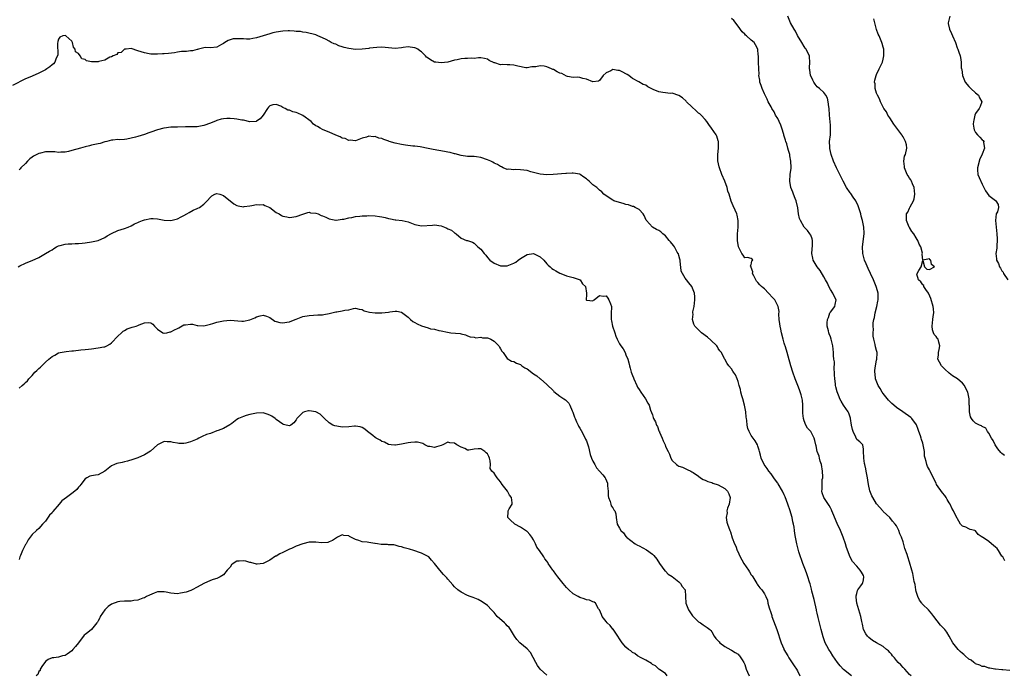
# Model space of a CAD drawing. Units: inches. Extents: x 2634000 to 2637000, y 1509000 to 1512000.
# Drawn here: x 2635693 to 2635992, y 1509545 to 1509744 of the extents above; entities that cross this region are included whole.
import ezdxf

# ---------------------------------------------------------------- set-up
doc = ezdxf.new("R2010")
doc.units = ezdxf.units.IN
doc.header["$MEASUREMENT"] = 0
doc.layers.add('LD26341509_2ft', color=2, linetype='Continuous')

msp = doc.modelspace()

# ---------------------------------------------------------------- linework, layer by layer
at = {"layer": 'LD26341509_2ft'}
for points, elevation in [([(2635993.38, 1509546.62), (2635991.25, 1509546.75), (2635991, 1509546.8), (2635989.04, 1509546.96), (2635988.79, 1509547), (2635987.34, 1509547.34), (2635987, 1509547.34), (2635985.77, 1509547.77), (2635985, 1509547.83), (2635984.25, 1509548.25), (2635983, 1509548.64), (2635982.79, 1509548.79), (2635982.45, 1509549), (2635981.67, 1509549.67), (2635981, 1509550), (2635979.82, 1509551), (2635979.4, 1509551.4), (2635979, 1509551.69), (2635978.33, 1509552.33), (2635977.68, 1509553), (2635976.06, 1509555), (2635975, 1509557.03), (2635974.25, 1509558.25), (2635973.72, 1509559), (2635973, 1509559.74), (2635972.35, 1509560.35), (2635970.31, 1509563), (2635969.78, 1509563.78), (2635968.73, 1509565), (2635967, 1509566.63), (2635966.82, 1509566.82), (2635966.71, 1509567), (2635965.95, 1509567.94), (2635965.48, 1509569), (2635965, 1509570.58), (2635964.91, 1509571), (2635964.66, 1509572.66), (2635964.57, 1509573), (2635964.39, 1509573.61), (2635964.02, 1509576.02), (2635963.68, 1509577), (2635963, 1509579.47), (2635962.47, 1509581), (2635962.22, 1509581.78), (2635961.57, 1509583.57), (2635961, 1509585.59), (2635960.54, 1509587), (2635960.07, 1509588.07), (2635959.73, 1509589), (2635959, 1509590.47), (2635958.61, 1509591), (2635957.86, 1509591.86), (2635956.98, 1509592.98), (2635955, 1509594.79), (2635954.86, 1509595), (2635953, 1509597.12), (2635951.86, 1509599), (2635951.59, 1509599.59), (2635950.98, 1509601.02), (2635950.52, 1509603), (2635950.34, 1509604.34), (2635950.21, 1509605), (2635950.04, 1509606.04), (2635949.83, 1509607), (2635949.7, 1509607.7), (2635949.4, 1509609), (2635949.37, 1509609.37), (2635949.1, 1509611), (2635949.11, 1509611.11), (2635949.04, 1509613.04), (2635949, 1509613.71), (2635948.86, 1509615), (2635947.9, 1509615.9), (2635947, 1509616.63), (2635946.87, 1509616.87), (2635946.71, 1509617.29), (2635945.89, 1509619), (2635945.65, 1509619.65), (2635945.42, 1509621), (2635945.12, 1509623), (2635945.1, 1509623.1), (2635944.56, 1509624.56), (2635944.37, 1509625), (2635943, 1509627.04), (2635942.23, 1509628.23), (2635941.88, 1509629), (2635941.6, 1509629.6), (2635941.03, 1509631.03), (2635940.62, 1509632.62), (2635940.55, 1509633), (2635940.51, 1509633.49), (2635940.32, 1509635), (2635940.27, 1509636.27), (2635940.22, 1509637), (2635940.12, 1509637.88), (2635940.18, 1509640.18), (2635940.03, 1509641), (2635939.9, 1509642.1), (2635939.9, 1509643), (2635939.74, 1509645), (2635939.26, 1509647), (2635939, 1509647.74), (2635938.64, 1509648.64), (2635938.54, 1509649), (2635938.4, 1509649.6), (2635938.05, 1509651), (2635938.04, 1509652.04), (2635938.06, 1509653), (2635938.36, 1509653.64), (2635938.84, 1509655), (2635939, 1509655.28), (2635940.29, 1509657), (2635940.47, 1509657.53), (2635940.7, 1509659), (2635940.1, 1509660.1), (2635939.75, 1509661), (2635939, 1509662.1), (2635938.52, 1509663), (2635938.07, 1509664.07), (2635937.49, 1509665), (2635937, 1509665.96), (2635935.91, 1509667.91), (2635935.02, 1509669), (2635933.8, 1509671), (2635933.63, 1509671.63), (2635933.33, 1509673), (2635933.53, 1509675.53), (2635933.54, 1509677), (2635933.46, 1509677.46), (2635933, 1509678.56), (2635932.79, 1509679), (2635931.99, 1509679.99), (2635930.99, 1509681), (2635929.87, 1509683), (2635929.63, 1509683.63), (2635929.35, 1509685), (2635929.09, 1509686.91), (2635928.63, 1509689), (2635928.34, 1509689.66), (2635927.82, 1509691), (2635927.61, 1509691.61), (2635926.96, 1509693), (2635926.64, 1509695), (2635926.83, 1509697), (2635927.08, 1509698.92), (2635927.06, 1509699.06), (2635927.03, 1509701), (2635926.66, 1509702.66), (2635926.65, 1509703), (2635926.23, 1509704.23), (2635926.09, 1509705), (2635925.75, 1509706.25), (2635925.5, 1509707), (2635925.36, 1509707.36), (2635925, 1509708.63), (2635924.89, 1509708.89), (2635924.85, 1509709.15), (2635924.24, 1509711), (2635923.91, 1509711.91), (2635923.45, 1509713), (2635923, 1509713.93), (2635922.36, 1509715), (2635921.96, 1509715.96), (2635921.2, 1509717), (2635921, 1509717.45), (2635920.14, 1509719), (2635919.86, 1509719.86), (2635919.19, 1509721), (2635919, 1509721.39), (2635918.26, 1509723), (2635917.98, 1509723.98), (2635917.59, 1509725), (2635917.55, 1509725.55), (2635917.33, 1509727), (2635917.36, 1509727.36), (2635917.3, 1509729), (2635917.19, 1509731), (2635917.17, 1509731.17), (2635917.15, 1509733), (2635917.13, 1509733.13), (2635917.02, 1509735), (2635916.29, 1509736.29), (2635915.85, 1509737), (2635915, 1509737.71), (2635913.51, 1509739), (2635913.21, 1509739.21), (2635913, 1509739.49), (2635912.24, 1509740.24), (2635911, 1509741.99), (2635909.66, 1509743.66), (2635909, 1509744.28)], 9944), ([(2635991.83, 1509579.83), (2635991.27, 1509581), (2635991, 1509581.3), (2635989.99, 1509583), (2635989.54, 1509583.54), (2635989, 1509583.96), (2635988.47, 1509584.47), (2635987.79, 1509585), (2635987, 1509585.65), (2635985.05, 1509587), (2635985, 1509587.06), (2635983.82, 1509587.82), (2635983, 1509588.92), (2635982.8, 1509589), (2635981.38, 1509589.38), (2635981, 1509589.57), (2635980, 1509590), (2635979, 1509590.37), (2635978.45, 1509591), (2635977.87, 1509591.87), (2635977, 1509593.51), (2635976.35, 1509595), (2635975.76, 1509595.76), (2635975.26, 1509597), (2635975, 1509597.38), (2635974.41, 1509598.4), (2635974.11, 1509599), (2635973.65, 1509599.65), (2635973, 1509600.48), (2635971.2, 1509603), (2635971, 1509603.37), (2635970.49, 1509604.49), (2635969.25, 1509607), (2635969.15, 1509607.15), (2635969, 1509607.47), (2635968.46, 1509608.46), (2635968.21, 1509609), (2635968, 1509610), (2635967.67, 1509611), (2635967.55, 1509611.55), (2635967.47, 1509613), (2635967.15, 1509615), (2635967, 1509615.48), (2635966.6, 1509616.6), (2635966.52, 1509617), (2635966.28, 1509617.72), (2635965.82, 1509619), (2635965.62, 1509619.62), (2635965.06, 1509621.06), (2635963.7, 1509623), (2635963.35, 1509623.34), (2635960.99, 1509625.01), (2635959, 1509626.34), (2635958.18, 1509627), (2635957.56, 1509627.56), (2635956.59, 1509628.59), (2635955, 1509630.54), (2635954.69, 1509631), (2635954.07, 1509632.07), (2635953.51, 1509633), (2635952.69, 1509635), (2635952.51, 1509636.51), (2635952.42, 1509637), (2635952.42, 1509637.58), (2635952.64, 1509639), (2635953, 1509640.63), (2635953.11, 1509641), (2635953.16, 1509642.84), (2635953.19, 1509643), (2635953, 1509643.58), (2635952.69, 1509644.69), (2635952.56, 1509645.44), (2635952.16, 1509647), (2635951.96, 1509647.96), (2635951.91, 1509649), (2635952.03, 1509649.97), (2635951.94, 1509651), (2635951.97, 1509651.97), (2635952.17, 1509653), (2635952.34, 1509653.66), (2635952.54, 1509655), (2635953.05, 1509657), (2635953.39, 1509658.61), (2635953.45, 1509659), (2635953.47, 1509659.47), (2635953.42, 1509661), (2635953, 1509662.67), (2635952.9, 1509663), (2635952.05, 1509665), (2635951.16, 1509667), (2635950.46, 1509668.46), (2635949.84, 1509669.84), (2635949.34, 1509671), (2635948.77, 1509673), (2635948.67, 1509675), (2635949.24, 1509679), (2635949.22, 1509679.22), (2635949.13, 1509681), (2635948.7, 1509683), (2635948.36, 1509684.36), (2635948.18, 1509685), (2635947.78, 1509686.22), (2635947.44, 1509687.44), (2635946.79, 1509688.79), (2635946.68, 1509689), (2635945.89, 1509690.11), (2635945.18, 1509691.18), (2635945, 1509691.4), (2635943.88, 1509693), (2635942.83, 1509695), (2635941.89, 1509697), (2635940.86, 1509699), (2635939.96, 1509701), (2635939.22, 1509703), (2635938.81, 1509704.81), (2635938.78, 1509705), (2635938.77, 1509705.23), (2635938.74, 1509707), (2635938.98, 1509708.98), (2635939.06, 1509711.06), (2635939, 1509711.95), (2635938.73, 1509715), (2635938.62, 1509717), (2635938.52, 1509717.48), (2635938.35, 1509719), (2635938.1, 1509720.1), (2635937.63, 1509721), (2635937, 1509721.83), (2635935.72, 1509723), (2635935, 1509723.54), (2635934.36, 1509724.36), (2635933.92, 1509725), (2635933.62, 1509725.61), (2635933, 1509726.93), (2635932.97, 1509727), (2635932.75, 1509728.75), (2635932.67, 1509729), (2635932.64, 1509729.36), (2635932.75, 1509731), (2635932.67, 1509732.67), (2635932.61, 1509733), (2635932.18, 1509733.82), (2635931.6, 1509735), (2635931.32, 1509735.32), (2635931, 1509735.77), (2635930.33, 1509737), (2635929, 1509739.14), (2635928.41, 1509740.41), (2635927.98, 1509741), (2635926.91, 1509742.91), (2635926.85, 1509743), (2635926.06, 1509745)], 9942), ([(2635991.73, 1509611.73), (2635991, 1509612.41), (2635990.66, 1509612.66), (2635989.77, 1509613.77), (2635988.91, 1509615), (2635988.33, 1509616.33), (2635987.85, 1509617), (2635987, 1509618.56), (2635986.66, 1509619), (2635986.09, 1509620.09), (2635985, 1509620.6), (2635984.78, 1509620.78), (2635984.2, 1509621), (2635983, 1509621.61), (2635982.28, 1509622.28), (2635981.73, 1509623), (2635981.49, 1509623.49), (2635981.13, 1509625), (2635981.15, 1509626.85), (2635981.09, 1509627.09), (2635981.05, 1509629), (2635980.61, 1509631), (2635980.09, 1509632.09), (2635979.59, 1509633), (2635979, 1509633.69), (2635977.47, 1509635), (2635977, 1509635.36), (2635975.96, 1509635.96), (2635975, 1509636.74), (2635974.84, 1509636.84), (2635973.8, 1509637.8), (2635972.66, 1509639), (2635972.05, 1509640.05), (2635971.58, 1509641), (2635971.75, 1509642.25), (2635971.74, 1509643), (2635971.91, 1509643.91), (2635972.15, 1509645), (2635971.82, 1509646.18), (2635971.63, 1509647), (2635971.36, 1509647.36), (2635971, 1509647.86), (2635970.48, 1509648.48), (2635970.22, 1509649), (2635969.91, 1509649.91), (2635969.8, 1509651), (2635970.07, 1509653), (2635970.09, 1509653.91), (2635970.32, 1509655), (2635970.25, 1509656.25), (2635970.09, 1509657), (2635969.39, 1509659.39), (2635968.84, 1509660.84), (2635968.74, 1509661), (2635967.92, 1509662.08), (2635967.32, 1509663), (2635967.3, 1509663.3), (2635967, 1509663.49), (2635966.44, 1509664.44), (2635965.72, 1509665), (2635965.23, 1509666.77), (2635965.27, 1509667), (2635965.82, 1509667.82), (2635966.46, 1509669), (2635967, 1509670.89), (2635967.54, 1509669), (2635968.24, 1509668.24), (2635969, 1509668.12), (2635970.5, 1509669), (2635969.67, 1509669.67), (2635969.45, 1509671), (2635969.13, 1509671.13), (2635969, 1509671.39), (2635967.02, 1509671.02), (2635966.83, 1509672.83), (2635966.9, 1509673.1), (2635966.39, 1509675), (2635965.86, 1509675.86), (2635965.54, 1509677), (2635965.29, 1509677.29), (2635965, 1509677.73), (2635964.24, 1509679), (2635963.72, 1509679.72), (2635962.92, 1509680.92), (2635962.87, 1509681), (2635962.02, 1509683), (2635962.02, 1509684.02), (2635962.08, 1509685), (2635962.44, 1509685.56), (2635963, 1509686.8), (2635963.07, 1509686.93), (2635963.15, 1509687.15), (2635964.13, 1509689), (2635964.36, 1509689.64), (2635964.54, 1509691), (2635964.39, 1509693), (2635963.88, 1509694.12), (2635963.56, 1509695), (2635963.38, 1509695.38), (2635963, 1509695.86), (2635962.52, 1509696.53), (2635962.22, 1509697), (2635961.41, 1509699), (2635961.43, 1509699.43), (2635961.23, 1509701), (2635961.49, 1509702.51), (2635961.71, 1509703), (2635962.19, 1509705), (2635962.06, 1509705.94), (2635961.78, 1509707), (2635961, 1509708.44), (2635960.76, 1509708.76), (2635960.65, 1509709), (2635959.15, 1509711), (2635958.25, 1509712.25), (2635957, 1509714.2), (2635956.44, 1509715), (2635955.98, 1509715.98), (2635955.19, 1509717), (2635955, 1509717.35), (2635954.18, 1509719), (2635953.89, 1509719.89), (2635953.24, 1509721), (2635953, 1509721.63), (2635952.51, 1509723), (2635952.51, 1509724.51), (2635952.37, 1509725), (2635952.44, 1509725.56), (2635952.89, 1509727), (2635953, 1509727.27), (2635953.77, 1509729), (2635954.2, 1509729.8), (2635954.76, 1509731), (2635955, 1509731.9), (2635955.21, 1509733), (2635955.18, 1509734.82), (2635955.16, 1509735), (2635955, 1509735.59), (2635954.68, 1509736.68), (2635954.6, 1509737), (2635953.73, 1509739), (2635953.49, 1509739.49), (2635952.97, 1509740.97), (2635952.45, 1509743), (2635952.18, 1509744.18)], 9940), ([(2635975.24, 1509745), (2635974.68, 1509743), (2635974.72, 1509742.72), (2635975.12, 1509741), (2635975.68, 1509739.68), (2635976.03, 1509739), (2635976.86, 1509737), (2635977.39, 1509735.39), (2635977.6, 1509735), (2635977.95, 1509734.05), (2635978.28, 1509733), (2635978.43, 1509732.43), (2635978.59, 1509731), (2635978.65, 1509729.35), (2635978.73, 1509729), (2635978.8, 1509728.8), (2635979.01, 1509727), (2635979.85, 1509725), (2635981, 1509723.63), (2635981.59, 1509723), (2635983, 1509721.74), (2635983.85, 1509721), (2635984.2, 1509720.2), (2635984.86, 1509719), (2635984.41, 1509717.59), (2635984.08, 1509717), (2635983, 1509715.46), (2635982.77, 1509715), (2635982.51, 1509713.49), (2635982.33, 1509713), (2635982.26, 1509712.26), (2635982.48, 1509711), (2635982.54, 1509710.54), (2635983, 1509709.72), (2635983.55, 1509709), (2635984.27, 1509708.27), (2635985, 1509707.49), (2635985.3, 1509707.3), (2635985.46, 1509707), (2635985.37, 1509706.63), (2635985.7, 1509705), (2635985, 1509703.11), (2635984.97, 1509703), (2635984.28, 1509701.72), (2635983.53, 1509699), (2635983.6, 1509698.4), (2635983.73, 1509697), (2635984.07, 1509696.07), (2635985, 1509694.06), (2635985.53, 1509693), (2635985.98, 1509691.98), (2635987, 1509690.65), (2635989, 1509689.07), (2635989.12, 1509689), (2635989.85, 1509687.85), (2635989.97, 1509687), (2635989.61, 1509685.61), (2635989.27, 1509685), (2635989, 1509683), (2635989.19, 1509681), (2635989.46, 1509679), (2635989.5, 1509677.5), (2635989.56, 1509677), (2635989.4, 1509675.4), (2635989.41, 1509675), (2635989.4, 1509674.6), (2635989.17, 1509673), (2635989.38, 1509671.38), (2635989.39, 1509671), (2635989.96, 1509669.96), (2635990.26, 1509669), (2635990.56, 1509668.56), (2635991, 1509667.76), (2635991.32, 1509667.32), (2635991.47, 1509667), (2635992.77, 1509665)], 9938), ([(2635963.42, 1509545), (2635963, 1509545.37), (2635961.51, 1509547), (2635961.27, 1509547.27), (2635961, 1509547.51), (2635960.3, 1509548.3), (2635959.55, 1509549), (2635959, 1509549.61), (2635958.39, 1509550.39), (2635957.83, 1509551), (2635957.5, 1509551.5), (2635957, 1509552.05), (2635956.57, 1509552.57), (2635956.02, 1509553), (2635955, 1509553.9), (2635952.95, 1509555), (2635951.71, 1509555.71), (2635950.59, 1509556.59), (2635950.19, 1509557), (2635949.68, 1509557.68), (2635949.01, 1509559.01), (2635948.67, 1509560.67), (2635948.54, 1509561.46), (2635948.24, 1509563), (2635947.92, 1509563.92), (2635947.61, 1509565), (2635947, 1509567), (2635946.82, 1509568.82), (2635946.79, 1509569), (2635946.78, 1509569.22), (2635947, 1509569.94), (2635947.2, 1509570.8), (2635947.32, 1509571), (2635948.25, 1509572.25), (2635948.75, 1509573), (2635948.79, 1509573.21), (2635949, 1509574.07), (2635949.16, 1509575), (2635949, 1509575.38), (2635948.38, 1509576.38), (2635948.05, 1509577), (2635947, 1509578.24), (2635945.68, 1509579.68), (2635944.98, 1509580.98), (2635943.85, 1509583.85), (2635943.56, 1509585), (2635942.88, 1509587), (2635942.03, 1509589), (2635941, 1509591.2), (2635939.72, 1509594.28), (2635939.43, 1509595), (2635939.3, 1509595.3), (2635939, 1509595.89), (2635938.6, 1509596.6), (2635937.03, 1509599), (2635936.49, 1509600.49), (2635936.35, 1509601), (2635936.45, 1509601.55), (2635936.44, 1509603), (2635936.53, 1509604.53), (2635936.66, 1509605), (2635936.7, 1509605.3), (2635936.63, 1509607), (2635936.32, 1509609), (2635935.91, 1509610.09), (2635935.67, 1509611), (2635935.56, 1509611.56), (2635934.98, 1509613), (2635934.67, 1509614.67), (2635934.55, 1509615), (2635934.31, 1509616.31), (2635934.07, 1509617), (2635933.07, 1509619), (2635933, 1509619.09), (2635932.04, 1509620.04), (2635931.52, 1509621), (2635931, 1509622.29), (2635930.81, 1509623), (2635930.62, 1509624.62), (2635930.67, 1509625.33), (2635930.64, 1509627), (2635930.51, 1509628.51), (2635930.45, 1509629), (2635930.16, 1509630.16), (2635929.66, 1509631.66), (2635929.07, 1509633), (2635928.28, 1509635), (2635927.59, 1509637), (2635926.98, 1509638.98), (2635926.15, 1509641.85), (2635925.83, 1509643), (2635925.67, 1509643.67), (2635925.25, 1509645), (2635925.2, 1509645.2), (2635925, 1509645.88), (2635924.65, 1509647), (2635924.15, 1509649), (2635923.91, 1509650.09), (2635923.74, 1509651), (2635923.67, 1509651.67), (2635923.47, 1509653), (2635923.38, 1509654.62), (2635923.4, 1509655.4), (2635923.19, 1509657), (2635922.1, 1509659), (2635921.56, 1509659.56), (2635920.26, 1509661), (2635919, 1509662.26), (2635918.58, 1509662.58), (2635918.09, 1509663), (2635917.55, 1509663.55), (2635917, 1509664.21), (2635916.61, 1509664.61), (2635916.38, 1509665), (2635915.75, 1509666.25), (2635915.41, 1509667), (2635915.49, 1509667.49), (2635915, 1509668.79), (2635914.96, 1509668.96), (2635914.92, 1509669), (2635914.7, 1509669.3), (2635915, 1509669.59), (2635915.16, 1509670.84), (2635915.44, 1509671), (2635915.28, 1509671.28), (2635915, 1509671.46), (2635913.84, 1509671.84), (2635913, 1509671.73), (2635912.54, 1509672.54), (2635912.18, 1509673), (2635911.32, 1509674.68), (2635911.08, 1509675.08), (2635910.79, 1509677), (2635910.83, 1509679), (2635911.01, 1509681), (2635911.03, 1509683.03), (2635910.69, 1509684.69), (2635910.58, 1509685), (2635910.15, 1509686.15), (2635909.5, 1509687.5), (2635908.92, 1509688.92), (2635908.29, 1509691), (2635907.92, 1509691.92), (2635907.68, 1509693), (2635906.98, 1509695), (2635906.08, 1509697), (2635905.32, 1509699), (2635905.27, 1509699.27), (2635904.85, 1509701.15), (2635904.81, 1509703), (2635905.01, 1509705), (2635905.05, 1509707), (2635905, 1509707.2), (2635904.55, 1509708.55), (2635904.33, 1509709), (2635902.94, 1509711), (2635902.16, 1509712.16), (2635901.55, 1509713), (2635901, 1509713.68), (2635899.83, 1509715), (2635899.36, 1509715.36), (2635899, 1509715.6), (2635898.32, 1509716.32), (2635897, 1509717.49), (2635895.36, 1509719), (2635895.21, 1509719.21), (2635894.18, 1509720.18), (2635893, 1509720.96), (2635891, 1509721.59), (2635890.44, 1509721.56), (2635889, 1509721.71), (2635888.17, 1509721.83), (2635887, 1509722.05), (2635885.25, 1509722.75), (2635885, 1509722.84), (2635884.68, 1509723), (2635883.6, 1509723.6), (2635883, 1509724.02), (2635882.25, 1509724.25), (2635880.91, 1509725.09), (2635879, 1509726.12), (2635878.49, 1509726.49), (2635877.9, 1509727), (2635877.33, 1509727.33), (2635877, 1509727.49), (2635876.05, 1509728.05), (2635875, 1509728.47), (2635874.52, 1509728.52), (2635873, 1509728.76), (2635872.43, 1509728.43), (2635871, 1509727.76), (2635870.1, 1509727), (2635869, 1509725.44), (2635868.69, 1509725.31), (2635867, 1509725.05), (2635865, 1509725.92), (2635863.9, 1509726.1), (2635863, 1509726.38), (2635862.45, 1509726.45), (2635861, 1509726.4), (2635859.32, 1509726.68), (2635859, 1509726.77), (2635857.55, 1509727.55), (2635857, 1509727.7), (2635856.14, 1509728.14), (2635855, 1509728.77), (2635854.81, 1509728.81), (2635854.44, 1509729), (2635853, 1509729.59), (2635852.21, 1509729.79), (2635851, 1509729.88), (2635849.63, 1509729.64), (2635849, 1509729.62), (2635848.43, 1509729.57), (2635847, 1509729.3), (2635846.68, 1509729.32), (2635844.22, 1509729.78), (2635843, 1509730.15), (2635841.81, 1509730.19), (2635841, 1509730.26), (2635839.68, 1509730.32), (2635839, 1509730.26), (2635837.21, 1509730.79), (2635837, 1509730.81), (2635835.55, 1509731.55), (2635835, 1509731.91), (2635834.14, 1509732.14), (2635833, 1509732.31), (2635832.34, 1509732.34), (2635831, 1509732.18), (2635830.23, 1509732.23), (2635829, 1509732.14), (2635828.12, 1509732.12), (2635827, 1509732.06), (2635825.78, 1509731.78), (2635825, 1509731.64), (2635823, 1509731.02), (2635821, 1509730.79), (2635819.41, 1509731), (2635819.07, 1509731.07), (2635819, 1509731.08), (2635817.75, 1509731.75), (2635817, 1509732.23), (2635816.56, 1509732.56), (2635816.24, 1509733), (2635815, 1509734.12), (2635814.49, 1509734.49), (2635813.88, 1509735), (2635813.3, 1509735.3), (2635813, 1509735.42), (2635811.58, 1509735.58), (2635811, 1509735.73), (2635809.46, 1509735.46), (2635809, 1509735.43), (2635807, 1509735.21), (2635803, 1509735.55), (2635801.52, 1509735.52), (2635799.25, 1509735.25), (2635799, 1509735.2), (2635797, 1509734.94), (2635795, 1509734.91), (2635793, 1509735.18), (2635791.53, 1509735.53), (2635791, 1509735.71), (2635789.99, 1509735.99), (2635789, 1509736.45), (2635788.55, 1509736.55), (2635787.67, 1509737), (2635787, 1509737.37), (2635786.09, 1509737.91), (2635785, 1509738.41), (2635783.63, 1509739), (2635783.17, 1509739.17), (2635783, 1509739.29), (2635780.03, 1509740.03), (2635779, 1509740.11), (2635778.29, 1509740.29), (2635777, 1509740.38), (2635776.46, 1509740.46), (2635775, 1509740.57), (2635774.56, 1509740.56), (2635773, 1509740.48), (2635771, 1509740.17), (2635769.9, 1509739.9), (2635769, 1509739.65), (2635767, 1509739), (2635765, 1509738.41), (2635763.83, 1509738.17), (2635763, 1509738.03), (2635761.97, 1509738.03), (2635761, 1509738.06), (2635759.86, 1509738.14), (2635759, 1509738.15), (2635757.94, 1509738.06), (2635757, 1509737.81), (2635756.41, 1509737.59), (2635755.37, 1509737), (2635755, 1509736.74), (2635754.35, 1509736.35), (2635753, 1509735.59), (2635751, 1509735.42), (2635749.44, 1509735.44), (2635749, 1509735.39), (2635747.45, 1509735), (2635747.11, 1509734.89), (2635747, 1509734.89), (2635745.56, 1509734.44), (2635745, 1509734.45), (2635743.73, 1509734.27), (2635743, 1509734.28), (2635742.24, 1509734.24), (2635741, 1509734.06), (2635740.11, 1509733.89), (2635738.3, 1509733.7), (2635737, 1509733.54), (2635736.48, 1509733.52), (2635735, 1509733.43), (2635733, 1509733.49), (2635732.43, 1509733.57), (2635731, 1509733.83), (2635729, 1509734.47), (2635727, 1509735.17), (2635725.52, 1509735), (2635725, 1509734.95), (2635724, 1509734), (2635723, 1509733.83), (2635722.62, 1509733.38), (2635721.56, 1509733), (2635721, 1509732.7), (2635720.5, 1509732.5), (2635719, 1509731.65), (2635717.22, 1509731.22), (2635717, 1509731.14), (2635715.14, 1509731.14), (2635715, 1509731.16), (2635713.46, 1509731.46), (2635713, 1509731.84), (2635712.08, 1509732.08), (2635711.52, 1509733), (2635711, 1509733.64), (2635710.13, 1509734.13), (2635710.02, 1509735), (2635709.54, 1509735.54), (2635709.19, 1509737), (2635709, 1509737.42), (2635707.21, 1509739), (2635707, 1509739.15), (2635706.27, 1509739), (2635705.34, 1509738.66), (2635705, 1509738.05), (2635704.74, 1509737.26), (2635704.68, 1509736.68), (2635704.74, 1509733.26), (2635704.65, 1509733), (2635704.25, 1509732.25), (2635703.8, 1509731), (2635703.43, 1509730.57), (2635703, 1509730.24), (2635702.37, 1509729.63), (2635701.46, 1509729), (2635701, 1509728.71), (2635699, 1509727.66), (2635697, 1509726.82), (2635695.73, 1509726.27), (2635695, 1509725.93), (2635691, 1509723.97)], 9946), ([(2635945.36, 1509545), (2635943, 1509546.88), (2635941.95, 1509547.95), (2635941.13, 1509549), (2635939.74, 1509551), (2635939, 1509552.23), (2635938.68, 1509552.68), (2635938.5, 1509553), (2635937.95, 1509554.05), (2635937.43, 1509555), (2635936.75, 1509556.75), (2635936.15, 1509559), (2635935.3, 1509562.7), (2635935, 1509563.93), (2635934.8, 1509564.8), (2635934.78, 1509565), (2635934.08, 1509568.08), (2635933.39, 1509570.61), (2635933.24, 1509571.24), (2635933, 1509572.1), (2635932.84, 1509572.84), (2635932.66, 1509573.34), (2635932.17, 1509575), (2635931.86, 1509575.86), (2635931.42, 1509577), (2635930.62, 1509579), (2635930.19, 1509580.19), (2635929.89, 1509581), (2635929.41, 1509582.59), (2635928.82, 1509585), (2635928.43, 1509587), (2635928.17, 1509588.17), (2635928.1, 1509589), (2635927.97, 1509590.03), (2635927.77, 1509591), (2635927.62, 1509591.62), (2635927.35, 1509593), (2635927, 1509594.29), (2635926.79, 1509595), (2635926.11, 1509597), (2635925.26, 1509599.26), (2635925, 1509599.87), (2635924.43, 1509601), (2635923.17, 1509603.17), (2635923, 1509603.42), (2635922.32, 1509604.32), (2635921.85, 1509605), (2635921, 1509606.17), (2635920.36, 1509607), (2635919.8, 1509607.8), (2635918.92, 1509609), (2635918.04, 1509611), (2635917.84, 1509611.84), (2635917.51, 1509613), (2635917.42, 1509613.42), (2635917, 1509614.64), (2635916.84, 1509615), (2635916.17, 1509616.17), (2635915.55, 1509617), (2635915, 1509617.83), (2635914.35, 1509619), (2635913.99, 1509619.99), (2635913.73, 1509621), (2635913.61, 1509622.39), (2635913.5, 1509623), (2635913.43, 1509623.43), (2635913.37, 1509625), (2635912.97, 1509627), (2635912.4, 1509629), (2635912.09, 1509629.91), (2635911.81, 1509631), (2635911.75, 1509631.74), (2635911.3, 1509633), (2635911, 1509634.18), (2635910.72, 1509635), (2635910.23, 1509636.22), (2635909.61, 1509637), (2635909.36, 1509637.36), (2635909, 1509638.03), (2635908.15, 1509639), (2635907.67, 1509639.67), (2635906.95, 1509640.95), (2635906.89, 1509641.11), (2635905.94, 1509643), (2635905.5, 1509643.5), (2635905, 1509644.21), (2635904.73, 1509644.73), (2635904.55, 1509645), (2635902.78, 1509646.78), (2635901.7, 1509647.7), (2635899.95, 1509649), (2635897.9, 1509651), (2635897.58, 1509651.57), (2635897.16, 1509653), (2635897.33, 1509654.67), (2635897.29, 1509655), (2635897.32, 1509655.32), (2635897.64, 1509657), (2635897.9, 1509659), (2635897.92, 1509659.92), (2635897.78, 1509661), (2635897, 1509663.03), (2635896.1, 1509664.1), (2635895.38, 1509665), (2635895, 1509665.55), (2635894.11, 1509667), (2635893.71, 1509667.71), (2635893.67, 1509669), (2635893.51, 1509669.51), (2635893.41, 1509671), (2635893.34, 1509671.34), (2635893, 1509672.45), (2635892.88, 1509672.88), (2635892.83, 1509673), (2635892.54, 1509673.46), (2635891.68, 1509675), (2635891.42, 1509675.42), (2635890.54, 1509676.54), (2635890.13, 1509677), (2635889, 1509678.37), (2635888.22, 1509679), (2635887.57, 1509679.57), (2635887, 1509679.96), (2635886.29, 1509680.29), (2635885, 1509681.03), (2635883.19, 1509683), (2635883.12, 1509683.12), (2635882.51, 1509684.51), (2635882.18, 1509685), (2635881, 1509686.38), (2635879.83, 1509687), (2635879.26, 1509687.26), (2635879, 1509687.29), (2635877.78, 1509687.78), (2635877, 1509687.89), (2635876.19, 1509688.19), (2635875, 1509688.45), (2635873.34, 1509689), (2635873, 1509689.19), (2635871, 1509690.53), (2635870.32, 1509691), (2635869.71, 1509691.71), (2635869, 1509692.19), (2635868.6, 1509692.6), (2635868.13, 1509693), (2635867, 1509693.89), (2635865.82, 1509695), (2635865.35, 1509695.35), (2635865, 1509695.66), (2635864.2, 1509696.2), (2635863.08, 1509697), (2635863, 1509697.04), (2635861, 1509697.39), (2635860.66, 1509697.34), (2635859, 1509697.31), (2635858.73, 1509697.27), (2635854.97, 1509696.97), (2635852.9, 1509696.9), (2635852.01, 1509697), (2635851, 1509697.09), (2635848.18, 1509697.82), (2635847, 1509698.17), (2635845, 1509698.39), (2635843.55, 1509698.45), (2635843, 1509698.35), (2635841.43, 1509698.57), (2635841, 1509698.48), (2635839.76, 1509699), (2635839.25, 1509699.25), (2635839, 1509699.35), (2635838.01, 1509700.01), (2635837, 1509700.45), (2635836.67, 1509700.67), (2635836.04, 1509701), (2635835, 1509701.45), (2635833, 1509702.09), (2635831.69, 1509702.31), (2635831, 1509702.39), (2635830.39, 1509702.39), (2635829, 1509702.46), (2635827, 1509702.69), (2635825.22, 1509703.22), (2635825, 1509703.25), (2635823.69, 1509703.69), (2635823, 1509703.77), (2635821.98, 1509703.98), (2635820.22, 1509704.22), (2635818.51, 1509704.51), (2635817, 1509704.89), (2635814.64, 1509705.36), (2635813, 1509705.55), (2635812.4, 1509705.6), (2635810.13, 1509705.87), (2635809, 1509706.05), (2635807, 1509706.48), (2635805.26, 1509707), (2635805.08, 1509707.08), (2635803.61, 1509707.61), (2635803, 1509707.89), (2635802.03, 1509708.03), (2635801, 1509708.48), (2635800.4, 1509708.4), (2635799, 1509708.57), (2635798.33, 1509708.33), (2635797, 1509708.02), (2635795, 1509707.23), (2635793.35, 1509707.35), (2635793, 1509707.27), (2635791.88, 1509707.88), (2635791, 1509707.98), (2635790.4, 1509708.4), (2635789, 1509708.88), (2635787, 1509709.81), (2635785.71, 1509710.29), (2635785, 1509710.61), (2635784.33, 1509711), (2635783.52, 1509711.52), (2635783, 1509711.76), (2635782.27, 1509712.27), (2635781.53, 1509713), (2635779, 1509714.91), (2635778.84, 1509715), (2635777.54, 1509715.54), (2635777, 1509715.8), (2635775.98, 1509715.98), (2635775, 1509716.48), (2635774.49, 1509716.49), (2635773.67, 1509717), (2635773.17, 1509717.17), (2635773, 1509717.31), (2635772.32, 1509717.68), (2635771, 1509718.15), (2635769.94, 1509718.06), (2635769, 1509717.76), (2635768.62, 1509717.38), (2635768.28, 1509717), (2635767.04, 1509714.96), (2635766.1, 1509713.9), (2635765, 1509713.13), (2635764.91, 1509713.09), (2635763, 1509712.97), (2635761, 1509713.41), (2635760.58, 1509713.42), (2635759, 1509713.78), (2635758.18, 1509713.82), (2635757, 1509713.98), (2635756.03, 1509713.97), (2635755, 1509713.9), (2635754.25, 1509713.75), (2635753, 1509713.37), (2635752.73, 1509713.27), (2635751, 1509712.52), (2635749, 1509711.83), (2635747.54, 1509711.54), (2635747, 1509711.46), (2635745, 1509711.42), (2635743.44, 1509711.44), (2635741, 1509711.37), (2635739.29, 1509711.29), (2635739, 1509711.3), (2635737, 1509711.05), (2635736.86, 1509711), (2635735, 1509710.55), (2635733, 1509709.81), (2635732.38, 1509709.62), (2635731, 1509709.08), (2635729, 1509708.53), (2635728.26, 1509708.26), (2635727, 1509707.98), (2635725.66, 1509707.66), (2635725, 1509707.6), (2635723.51, 1509707.51), (2635723, 1509707.55), (2635721.41, 1509707.41), (2635721, 1509707.41), (2635719.63, 1509707), (2635719.13, 1509706.87), (2635719, 1509706.85), (2635717.6, 1509706.4), (2635717, 1509706.31), (2635715.98, 1509706.02), (2635715, 1509705.86), (2635714.33, 1509705.67), (2635713, 1509705.37), (2635711.63, 1509705), (2635709, 1509704.21), (2635707.98, 1509703.98), (2635707, 1509703.75), (2635705.71, 1509703.71), (2635705, 1509703.65), (2635703.8, 1509703.8), (2635703, 1509703.82), (2635701.88, 1509703.88), (2635701, 1509703.84), (2635699.48, 1509703.48), (2635699, 1509703.38), (2635697.42, 1509702.58), (2635697, 1509702.24), (2635696.28, 1509701.72), (2635695.59, 1509701), (2635695, 1509700.34), (2635693.57, 1509699), (2635693.29, 1509698.71), (2635693, 1509698.43)], 9948), ([(2635692.76, 1509669), (2635693.26, 1509669.26), (2635695, 1509670.04), (2635695.64, 1509670.36), (2635697, 1509670.94), (2635699, 1509671.85), (2635700.98, 1509673), (2635702.28, 1509673.72), (2635703, 1509674.16), (2635703.5, 1509674.5), (2635704.32, 1509675), (2635705, 1509675.32), (2635705.42, 1509675.42), (2635707, 1509675.87), (2635707.93, 1509675.93), (2635709, 1509675.96), (2635710.01, 1509676.01), (2635711, 1509676.01), (2635712.16, 1509676.16), (2635713, 1509676.22), (2635715, 1509676.51), (2635716.99, 1509677.01), (2635719, 1509677.91), (2635719.67, 1509678.33), (2635721, 1509679.08), (2635723, 1509679.96), (2635725, 1509680.58), (2635726.1, 1509681), (2635727, 1509681.38), (2635727.97, 1509682.03), (2635729, 1509682.41), (2635729.38, 1509682.62), (2635730.44, 1509683), (2635731, 1509683.22), (2635733, 1509683.67), (2635733.65, 1509683.65), (2635735, 1509683.54), (2635735.47, 1509683.47), (2635737, 1509683.14), (2635739, 1509683.05), (2635741, 1509683.53), (2635742.16, 1509684.16), (2635743, 1509684.57), (2635743.85, 1509685), (2635744.54, 1509685.46), (2635745.82, 1509686.18), (2635747, 1509686.63), (2635747.24, 1509686.76), (2635747.74, 1509687), (2635749, 1509687.96), (2635750.06, 1509689), (2635751, 1509690.09), (2635751.48, 1509690.52), (2635752.37, 1509691), (2635753, 1509691.18), (2635753.89, 1509691), (2635755, 1509690.63), (2635758.09, 1509688.09), (2635759, 1509687.56), (2635759.44, 1509687.44), (2635761, 1509687.22), (2635761.24, 1509687.24), (2635763, 1509687.47), (2635763.59, 1509687.59), (2635765, 1509687.84), (2635765.82, 1509687.82), (2635767, 1509687.83), (2635767.55, 1509687.55), (2635769, 1509686.95), (2635771, 1509685.5), (2635771.83, 1509685), (2635772.59, 1509684.59), (2635773, 1509684.35), (2635774.15, 1509684.15), (2635775, 1509683.93), (2635777, 1509684.28), (2635779, 1509684.97), (2635780.54, 1509685.46), (2635781, 1509685.52), (2635781.4, 1509685.4), (2635783, 1509685.3), (2635783.72, 1509685), (2635784.58, 1509684.58), (2635785, 1509684.45), (2635786.02, 1509684.02), (2635787, 1509683.56), (2635789, 1509683.17), (2635789.17, 1509683.17), (2635791, 1509683.44), (2635791.46, 1509683.46), (2635793, 1509683.87), (2635793.92, 1509683.92), (2635795, 1509684.2), (2635796.29, 1509684.29), (2635797, 1509684.42), (2635798.47, 1509684.47), (2635799, 1509684.51), (2635801, 1509684.45), (2635802.28, 1509684.28), (2635803, 1509684.16), (2635803.97, 1509683.97), (2635805, 1509683.65), (2635805.58, 1509683.58), (2635807, 1509683.22), (2635807.21, 1509683.21), (2635809.11, 1509683), (2635811, 1509682.63), (2635813, 1509681.86), (2635815, 1509681.42), (2635818.38, 1509681.62), (2635819, 1509681.71), (2635821, 1509681.38), (2635822.02, 1509681), (2635822.71, 1509680.71), (2635823, 1509680.55), (2635824.06, 1509680.06), (2635825, 1509679.3), (2635825.21, 1509679.21), (2635825.55, 1509679), (2635827, 1509677.71), (2635828.69, 1509677), (2635829, 1509676.92), (2635830.43, 1509676.43), (2635831, 1509676.12), (2635831.58, 1509675.58), (2635832.13, 1509675), (2635833, 1509674.29), (2635834.04, 1509673), (2635834.48, 1509672.48), (2635835, 1509671.76), (2635835.7, 1509671), (2635837, 1509670.08), (2635839, 1509669.32), (2635841, 1509669.3), (2635843, 1509670.04), (2635843.61, 1509670.39), (2635844.34, 1509671), (2635845, 1509671.48), (2635847, 1509672.72), (2635849, 1509673.03), (2635850.35, 1509672.35), (2635851, 1509671.99), (2635852.06, 1509671), (2635853, 1509669.89), (2635853.45, 1509669.45), (2635854.04, 1509669), (2635854.5, 1509668.49), (2635855, 1509668.15), (2635855.72, 1509667.72), (2635857, 1509667.08), (2635857.25, 1509667), (2635859, 1509666.2), (2635861, 1509665.76), (2635862.86, 1509665.14), (2635863, 1509665.08), (2635863.11, 1509665), (2635863.83, 1509663.83), (2635864.7, 1509663), (2635865.03, 1509661), (2635865, 1509660.63), (2635864.93, 1509659), (2635865, 1509658.89), (2635865.1, 1509658.9), (2635867, 1509658.63), (2635867.16, 1509658.84), (2635867.4, 1509659), (2635869, 1509660.26), (2635870.05, 1509660.05), (2635871, 1509660.2), (2635871.47, 1509659.47), (2635871.79, 1509659), (2635872.27, 1509657.73), (2635872.58, 1509657), (2635872.61, 1509656.61), (2635872.55, 1509655), (2635872.5, 1509653.5), (2635872.5, 1509653), (2635872.61, 1509652.61), (2635872.94, 1509651), (2635873.6, 1509649), (2635873.98, 1509647.98), (2635874.31, 1509647), (2635875, 1509645.65), (2635875.45, 1509645), (2635876.15, 1509644.15), (2635876.73, 1509643), (2635877, 1509642.29), (2635877.53, 1509641), (2635877.85, 1509639.85), (2635878.06, 1509639), (2635878.29, 1509638.29), (2635878.63, 1509637), (2635879, 1509636), (2635879.32, 1509635.32), (2635879.42, 1509635), (2635880.32, 1509633), (2635880.54, 1509632.54), (2635881, 1509631.76), (2635881.51, 1509631), (2635882.91, 1509629), (2635883.66, 1509627.66), (2635883.99, 1509627), (2635884.49, 1509625.51), (2635884.78, 1509624.78), (2635885, 1509624.07), (2635885.3, 1509623.3), (2635885.4, 1509623), (2635885.98, 1509621.98), (2635886.31, 1509621), (2635886.57, 1509620.57), (2635887, 1509619.26), (2635887.09, 1509619.09), (2635887.12, 1509619), (2635887.19, 1509618.81), (2635887.99, 1509617), (2635888.27, 1509616.27), (2635888.85, 1509615), (2635889, 1509614.54), (2635889.83, 1509613), (2635890.17, 1509612.17), (2635890.58, 1509611), (2635891, 1509610.26), (2635892.31, 1509609), (2635892.75, 1509608.75), (2635893, 1509608.55), (2635894.19, 1509608.19), (2635895, 1509607.82), (2635895.53, 1509607.53), (2635896.66, 1509607), (2635897, 1509606.87), (2635897.36, 1509606.64), (2635899, 1509605.47), (2635899.62, 1509605), (2635900.45, 1509604.45), (2635901, 1509604.3), (2635901.84, 1509603.84), (2635903, 1509603.54), (2635903.36, 1509603.36), (2635905, 1509602.86), (2635907, 1509601.8), (2635907.81, 1509601), (2635908.2, 1509600.2), (2635908.59, 1509599), (2635908.25, 1509597), (2635907.81, 1509595.81), (2635907.6, 1509595), (2635907.65, 1509594.35), (2635907.41, 1509593), (2635907.6, 1509591.6), (2635907.82, 1509591), (2635908.48, 1509589), (2635908.65, 1509588.65), (2635909.22, 1509586.78), (2635909.9, 1509585), (2635910.27, 1509584.27), (2635910.73, 1509583), (2635910.83, 1509582.83), (2635911.65, 1509581), (2635912.18, 1509580.18), (2635912.74, 1509579), (2635914.11, 1509577), (2635914.49, 1509576.49), (2635915, 1509575.59), (2635915.28, 1509575.28), (2635915.47, 1509575), (2635916.72, 1509573), (2635916.79, 1509572.79), (2635917, 1509572.46), (2635917.63, 1509571.63), (2635918.17, 1509571), (2635919, 1509569.86), (2635919.41, 1509569), (2635919.88, 1509567.88), (2635920.06, 1509567), (2635920.38, 1509565.62), (2635920.61, 1509565), (2635920.74, 1509564.74), (2635921.21, 1509563.21), (2635921.25, 1509563), (2635922.76, 1509559), (2635924.04, 1509555), (2635924.82, 1509553.18), (2635924.9, 1509553), (2635926.04, 1509551), (2635926.41, 1509550.41), (2635928.04, 1509548.04), (2635928.7, 1509547), (2635929, 1509546.44), (2635929.69, 1509545)], 9950), ([(2635693, 1509632.2), (2635693.95, 1509633), (2635694.54, 1509633.46), (2635695, 1509633.87), (2635695.56, 1509634.44), (2635696.01, 1509635), (2635697, 1509636.07), (2635697.81, 1509637), (2635698.43, 1509637.57), (2635699, 1509638.14), (2635699.48, 1509638.51), (2635699.91, 1509639), (2635701, 1509640.05), (2635702.05, 1509641), (2635702.57, 1509641.43), (2635703, 1509641.81), (2635703.81, 1509642.19), (2635705, 1509642.9), (2635705.48, 1509643), (2635707.32, 1509643.32), (2635709, 1509643.47), (2635709.55, 1509643.55), (2635711.77, 1509643.77), (2635713, 1509643.94), (2635714.02, 1509644.02), (2635715, 1509644.15), (2635717, 1509644.38), (2635718.74, 1509644.74), (2635719, 1509644.77), (2635719.58, 1509645), (2635720.5, 1509645.5), (2635721, 1509645.92), (2635723, 1509647.98), (2635724.04, 1509649), (2635724.54, 1509649.46), (2635725, 1509649.69), (2635725.78, 1509650.22), (2635727, 1509650.57), (2635727.29, 1509650.71), (2635728.46, 1509651), (2635729, 1509651.2), (2635729.37, 1509651.37), (2635731, 1509652), (2635732.12, 1509652.12), (2635733, 1509652), (2635733.56, 1509651.56), (2635734.03, 1509651), (2635735, 1509650.11), (2635736.61, 1509649), (2635736.87, 1509648.87), (2635737, 1509648.83), (2635737.85, 1509649), (2635738.77, 1509649.23), (2635739, 1509649.23), (2635740.16, 1509649.84), (2635741, 1509650.31), (2635741.49, 1509650.51), (2635743, 1509651.35), (2635743.42, 1509651.42), (2635745, 1509651.6), (2635745.55, 1509651.55), (2635747, 1509651.24), (2635747.24, 1509651.24), (2635749, 1509651.11), (2635751, 1509651.56), (2635751.76, 1509651.76), (2635753, 1509652.16), (2635754.5, 1509652.5), (2635755, 1509652.63), (2635757, 1509652.82), (2635760.53, 1509652.53), (2635761, 1509652.52), (2635763, 1509652.9), (2635764.49, 1509653.51), (2635765, 1509653.8), (2635766.13, 1509654.13), (2635767, 1509654.35), (2635768.01, 1509653.99), (2635769, 1509653.58), (2635770.54, 1509652.54), (2635771, 1509652.38), (2635772.07, 1509652.07), (2635773, 1509651.96), (2635774.19, 1509652.19), (2635775, 1509652.32), (2635776.73, 1509653), (2635777, 1509653.13), (2635779, 1509653.88), (2635781, 1509654.22), (2635782.28, 1509654.28), (2635783.61, 1509654.39), (2635785, 1509654.45), (2635785.45, 1509654.55), (2635787, 1509654.79), (2635789, 1509655.31), (2635789.33, 1509655.33), (2635791, 1509655.62), (2635791.81, 1509655.81), (2635793, 1509655.98), (2635794.35, 1509656.34), (2635795, 1509656.41), (2635796.14, 1509656.14), (2635797, 1509656.02), (2635797.64, 1509655.64), (2635799.26, 1509655.26), (2635801, 1509655.01), (2635803.01, 1509654.99), (2635805, 1509655.25), (2635805.37, 1509655.37), (2635807, 1509655.58), (2635807.56, 1509655.56), (2635809, 1509655.25), (2635811, 1509653.7), (2635811.65, 1509653), (2635812.42, 1509652.42), (2635813, 1509652.09), (2635813.67, 1509651.67), (2635815, 1509651.06), (2635817, 1509650.46), (2635817.79, 1509650.21), (2635819, 1509650.08), (2635820.29, 1509649.71), (2635821, 1509649.62), (2635822.85, 1509649.15), (2635823.91, 1509649), (2635826.73, 1509648.73), (2635827, 1509648.62), (2635828.32, 1509648.32), (2635829, 1509648.07), (2635829.76, 1509647.76), (2635831, 1509647.63), (2635831.5, 1509647.5), (2635833, 1509647.61), (2635833.48, 1509647.48), (2635835, 1509647.48), (2635835.31, 1509647.31), (2635836, 1509647), (2635837, 1509646.45), (2635837.71, 1509645.71), (2635838.44, 1509645), (2635838.63, 1509644.63), (2635839, 1509644.12), (2635839.39, 1509643.39), (2635839.75, 1509643), (2635841, 1509641.2), (2635842.34, 1509640.34), (2635843, 1509640.23), (2635843.8, 1509639.8), (2635845, 1509639.37), (2635845.21, 1509639.21), (2635845.45, 1509639), (2635846.36, 1509638.36), (2635847, 1509638.07), (2635849, 1509636.54), (2635849.96, 1509635.96), (2635851, 1509635.04), (2635851.07, 1509635), (2635853, 1509633.35), (2635855, 1509631.37), (2635855.17, 1509631.17), (2635857, 1509629.81), (2635858.2, 1509629), (2635858.67, 1509628.67), (2635859, 1509628.38), (2635859.64, 1509627.64), (2635860.01, 1509627), (2635860.72, 1509625.28), (2635860.91, 1509624.91), (2635861.44, 1509623.44), (2635861.56, 1509623), (2635862.02, 1509622.02), (2635862.47, 1509621), (2635862.65, 1509620.65), (2635863, 1509620.07), (2635863.39, 1509619.39), (2635864.68, 1509617), (2635864.75, 1509616.75), (2635865, 1509616.18), (2635865.31, 1509615.31), (2635865.44, 1509615), (2635865.63, 1509614.37), (2635866.12, 1509612.12), (2635866.54, 1509611), (2635867, 1509610.03), (2635867.52, 1509609), (2635868.06, 1509608.06), (2635869, 1509606.99), (2635869.96, 1509605.96), (2635870.71, 1509605), (2635870.82, 1509604.82), (2635871.38, 1509603.37), (2635871.4, 1509603), (2635871.4, 1509602.6), (2635871.56, 1509601), (2635871.57, 1509599.57), (2635871.66, 1509599), (2635872.21, 1509597.79), (2635872.39, 1509597), (2635872.54, 1509596.54), (2635873, 1509595.87), (2635873.33, 1509595.33), (2635873.66, 1509595), (2635873.93, 1509594.07), (2635874.08, 1509593), (2635874.32, 1509591), (2635875, 1509589.72), (2635875.47, 1509589), (2635876.3, 1509588.3), (2635877, 1509587.24), (2635877.12, 1509587.12), (2635877.17, 1509587), (2635879.78, 1509585), (2635880.55, 1509584.55), (2635881, 1509584.36), (2635883.19, 1509583.19), (2635885, 1509581.85), (2635885.46, 1509581.46), (2635886.32, 1509580.32), (2635887.17, 1509579), (2635888.83, 1509576.83), (2635889, 1509576.69), (2635889.83, 1509575.83), (2635891, 1509575.09), (2635893, 1509573.46), (2635893.23, 1509573.23), (2635893.57, 1509573), (2635894.02, 1509572.02), (2635894.94, 1509571), (2635895.06, 1509569), (2635895.11, 1509567), (2635895.94, 1509565), (2635896.39, 1509564.39), (2635897, 1509563.48), (2635897.2, 1509563.2), (2635897.35, 1509563), (2635899, 1509561.38), (2635899.57, 1509561), (2635900.45, 1509560.45), (2635901, 1509560), (2635901.67, 1509559.67), (2635902.39, 1509559), (2635902.72, 1509558.72), (2635903, 1509558.3), (2635903.77, 1509557), (2635904.28, 1509556.28), (2635905, 1509555.54), (2635905.23, 1509555.23), (2635905.5, 1509555), (2635907, 1509553.86), (2635908.83, 1509552.83), (2635909, 1509552.76), (2635910.08, 1509552.08), (2635911, 1509551.53), (2635911.27, 1509551.26), (2635911.45, 1509551), (2635912.22, 1509549.78), (2635912.73, 1509549), (2635913, 1509548.44), (2635913.49, 1509547), (2635913.88, 1509546.12), (2635914.32, 1509545)], 9952), ([(2635889.45, 1509545), (2635889, 1509545.65), (2635887.23, 1509546.77), (2635887, 1509546.94), (2635885.99, 1509547.99), (2635885, 1509548.42), (2635884.71, 1509548.71), (2635883, 1509549.75), (2635881.59, 1509550.41), (2635880.52, 1509551), (2635879.7, 1509551.7), (2635879, 1509552.06), (2635878.5, 1509552.5), (2635877.75, 1509553), (2635877, 1509553.68), (2635875.89, 1509555), (2635875, 1509556.15), (2635874.52, 1509557), (2635873.08, 1509559.08), (2635873, 1509559.16), (2635872.18, 1509560.18), (2635871.34, 1509561), (2635871, 1509561.4), (2635869.77, 1509563), (2635869.6, 1509563.6), (2635868.96, 1509564.96), (2635868.67, 1509565.33), (2635867.81, 1509567), (2635867.33, 1509567.33), (2635867, 1509567.41), (2635865.91, 1509567.91), (2635865, 1509568.03), (2635864.35, 1509568.35), (2635863, 1509568.76), (2635862.51, 1509569), (2635861, 1509569.87), (2635859.73, 1509571), (2635859.38, 1509571.38), (2635859, 1509571.71), (2635857.96, 1509573), (2635856.31, 1509575), (2635855.76, 1509575.76), (2635855, 1509576.76), (2635854.8, 1509577), (2635853.45, 1509579), (2635853.3, 1509579.3), (2635853, 1509579.7), (2635852.42, 1509580.42), (2635852.07, 1509581), (2635850.75, 1509583), (2635850.02, 1509584.02), (2635849.61, 1509585), (2635849, 1509586.2), (2635848.42, 1509587), (2635847.81, 1509587.81), (2635847, 1509588.69), (2635846.82, 1509588.82), (2635845.63, 1509589.62), (2635845, 1509590.02), (2635843.33, 1509591), (2635843.14, 1509591.14), (2635842.09, 1509592.09), (2635841.16, 1509593), (2635841.31, 1509594.69), (2635841.3, 1509595), (2635841.6, 1509595.6), (2635842.46, 1509597), (2635842.54, 1509597.46), (2635842.3, 1509599), (2635841.72, 1509599.72), (2635841.04, 1509601), (2635839.49, 1509603), (2635839, 1509603.75), (2635838.41, 1509604.41), (2635837.96, 1509605), (2635837.56, 1509605.56), (2635837, 1509606.41), (2635836.37, 1509607), (2635835.87, 1509607.87), (2635835.92, 1509609), (2635835.83, 1509610.17), (2635835.62, 1509611), (2635835.42, 1509611.42), (2635835, 1509612.24), (2635834.63, 1509612.63), (2635834.2, 1509613), (2635833, 1509613.75), (2635832.22, 1509613.78), (2635831, 1509613.69), (2635829.38, 1509613.38), (2635829, 1509613.44), (2635828.14, 1509613.86), (2635827, 1509614.27), (2635825.77, 1509615), (2635825, 1509615.51), (2635823.65, 1509615.65), (2635823, 1509615.78), (2635821.47, 1509615), (2635821, 1509614.84), (2635819.55, 1509614.45), (2635819, 1509614.19), (2635817.53, 1509614.47), (2635817, 1509614.47), (2635815.98, 1509615), (2635815.41, 1509615.41), (2635815, 1509615.53), (2635813.83, 1509615.83), (2635813, 1509615.85), (2635811.75, 1509615.75), (2635811, 1509615.62), (2635809, 1509615.21), (2635807.11, 1509614.89), (2635807, 1509614.89), (2635806.92, 1509614.92), (2635805.83, 1509615), (2635805.08, 1509615.08), (2635805, 1509615.07), (2635803.8, 1509615.8), (2635803, 1509615.97), (2635802.46, 1509616.46), (2635801.31, 1509617), (2635801, 1509617.19), (2635800.21, 1509617.79), (2635799, 1509618.74), (2635798.61, 1509619), (2635797.79, 1509619.79), (2635797, 1509620.26), (2635796.45, 1509620.45), (2635795, 1509620.68), (2635794.67, 1509620.67), (2635793, 1509620.51), (2635791, 1509620.41), (2635790.45, 1509620.45), (2635788.75, 1509620.75), (2635788.15, 1509621), (2635787, 1509621.68), (2635785.57, 1509623), (2635785.33, 1509623.32), (2635785, 1509623.63), (2635784.33, 1509624.33), (2635783, 1509625.02), (2635781, 1509625.34), (2635780.71, 1509625.29), (2635779.56, 1509625), (2635779, 1509624.82), (2635777.24, 1509623), (2635777, 1509622.59), (2635776.29, 1509621.71), (2635775.35, 1509621), (2635775, 1509620.77), (2635774.01, 1509621), (2635773.21, 1509621.21), (2635773, 1509621.23), (2635771, 1509622.73), (2635770.63, 1509623), (2635769.66, 1509623.66), (2635769, 1509624.02), (2635768.27, 1509624.27), (2635767, 1509624.67), (2635765, 1509624.61), (2635764.52, 1509624.52), (2635763, 1509624.16), (2635761.86, 1509623.86), (2635761, 1509623.6), (2635759.55, 1509623), (2635759, 1509622.65), (2635757.48, 1509621.48), (2635756.95, 1509621.05), (2635755, 1509619.99), (2635753.37, 1509619.37), (2635753, 1509619.21), (2635751, 1509618.49), (2635749.88, 1509618.12), (2635748.51, 1509617.49), (2635747.55, 1509617), (2635747, 1509616.76), (2635745, 1509615.94), (2635743.55, 1509615.55), (2635743, 1509615.42), (2635741.44, 1509615.44), (2635741, 1509615.49), (2635739.71, 1509615.71), (2635739, 1509615.94), (2635737.9, 1509615.9), (2635737, 1509616.03), (2635735, 1509615.01), (2635732.89, 1509613.11), (2635731, 1509611.95), (2635729, 1509611.06), (2635727.46, 1509610.54), (2635725.92, 1509610.08), (2635725, 1509609.83), (2635724.3, 1509609.7), (2635722.69, 1509609.31), (2635721.91, 1509609), (2635721, 1509608.59), (2635719, 1509607.05), (2635717, 1509605.94), (2635716.16, 1509605.84), (2635715, 1509605.61), (2635714.46, 1509605.54), (2635713.59, 1509605), (2635713, 1509604.67), (2635711.78, 1509603), (2635711.43, 1509602.57), (2635711, 1509602.18), (2635710.49, 1509601.51), (2635709.96, 1509601), (2635709, 1509600.3), (2635707.34, 1509599), (2635705.94, 1509598.06), (2635705.13, 1509597), (2635703.23, 1509594.77), (2635703, 1509594.38), (2635702.28, 1509593.72), (2635701, 1509591.9), (2635700.14, 1509591), (2635699, 1509589.66), (2635698.27, 1509589), (2635697, 1509587.8), (2635695.78, 1509586.22), (2635695.15, 1509585), (2635695, 1509584.81), (2635694.04, 1509583), (2635693.41, 1509581.41), (2635693.21, 1509581), (2635693, 1509580.23)], 9954), ([(2635853, 1509545.12), (2635851, 1509546.99), (2635850.15, 1509548.15), (2635849.64, 1509549), (2635848.01, 1509552.01), (2635847, 1509553.17), (2635844.83, 1509555), (2635843.95, 1509555.95), (2635843.19, 1509557), (2635841.96, 1509559), (2635841.61, 1509559.61), (2635841, 1509560.15), (2635840.61, 1509560.61), (2635840.13, 1509561), (2635837.94, 1509563), (2635837, 1509564.14), (2635836.26, 1509565), (2635835, 1509566.32), (2635833.45, 1509567.45), (2635832.16, 1509568.16), (2635830.7, 1509568.7), (2635829.8, 1509569), (2635829, 1509569.33), (2635827, 1509570.31), (2635826.05, 1509571), (2635825, 1509571.95), (2635824.53, 1509572.53), (2635823, 1509574.23), (2635822.67, 1509574.67), (2635821.7, 1509575.7), (2635820.6, 1509577), (2635819, 1509579.04), (2635818.02, 1509580.02), (2635817.19, 1509581), (2635817, 1509581.16), (2635815, 1509582.19), (2635814.39, 1509582.39), (2635813, 1509582.9), (2635812.69, 1509583), (2635811.34, 1509583.34), (2635811, 1509583.45), (2635809.77, 1509583.77), (2635809, 1509584.06), (2635808.23, 1509584.23), (2635807, 1509584.6), (2635806.65, 1509584.65), (2635805, 1509584.71), (2635804.75, 1509584.75), (2635803, 1509584.78), (2635802.82, 1509584.83), (2635801.7, 1509585), (2635801, 1509585.13), (2635800.86, 1509585.14), (2635799, 1509585.42), (2635798.52, 1509585.48), (2635797, 1509585.62), (2635796, 1509586), (2635795, 1509586.29), (2635793.59, 1509587), (2635793.21, 1509587.21), (2635793, 1509587.37), (2635791.51, 1509587.51), (2635791, 1509587.68), (2635789.58, 1509587), (2635789.2, 1509586.8), (2635788.01, 1509585.99), (2635787, 1509585.56), (2635786.58, 1509585.42), (2635784.7, 1509585.3), (2635783, 1509585.47), (2635782.55, 1509585.45), (2635781, 1509585.46), (2635779, 1509584.98), (2635777, 1509584.26), (2635775.62, 1509583.62), (2635775, 1509583.36), (2635773, 1509582.37), (2635772.03, 1509581.97), (2635771, 1509581.3), (2635770.78, 1509581.22), (2635769, 1509580.02), (2635767, 1509579.01), (2635765.21, 1509578.79), (2635765, 1509578.81), (2635763.32, 1509579.31), (2635763, 1509579.34), (2635761.71, 1509579.71), (2635761, 1509579.88), (2635759.7, 1509579.7), (2635759, 1509579.76), (2635757.9, 1509579), (2635757.42, 1509578.58), (2635757, 1509577.95), (2635756.11, 1509577), (2635755, 1509575.62), (2635754.02, 1509575), (2635753.34, 1509574.66), (2635753, 1509574.51), (2635751.84, 1509574.16), (2635751, 1509573.87), (2635748.99, 1509573.01), (2635747, 1509571.83), (2635745.45, 1509571), (2635745.13, 1509570.87), (2635743.65, 1509570.35), (2635741.99, 1509570.01), (2635741, 1509569.87), (2635740.03, 1509569.97), (2635739, 1509570.04), (2635737.64, 1509570.36), (2635737, 1509570.45), (2635735.54, 1509570.46), (2635735, 1509570.4), (2635733.94, 1509570.06), (2635732.54, 1509569.46), (2635731.6, 1509569), (2635731, 1509568.66), (2635730.48, 1509568.48), (2635729, 1509567.91), (2635727.78, 1509567.78), (2635727, 1509567.59), (2635725.65, 1509567.65), (2635725, 1509567.58), (2635723.53, 1509567.53), (2635723, 1509567.44), (2635721, 1509566.68), (2635720.05, 1509565.95), (2635719.01, 1509565), (2635717.58, 1509563), (2635717.46, 1509562.54), (2635717, 1509561.69), (2635716.78, 1509561.22), (2635716.6, 1509561), (2635714.94, 1509559), (2635713.88, 1509558.12), (2635713, 1509557.52), (2635712.74, 1509557.26), (2635711, 1509554.99), (2635710.09, 1509553.91), (2635709.3, 1509553), (2635709, 1509552.58), (2635707.56, 1509551.56), (2635707, 1509551.18), (2635706.21, 1509551), (2635705.26, 1509550.74), (2635705, 1509550.65), (2635703.59, 1509550.41), (2635703, 1509550.43), (2635701.87, 1509549.87), (2635701, 1509549.33), (2635700.78, 1509549), (2635700.13, 1509548.13), (2635699.39, 1509547), (2635699.37, 1509546.63), (2635699, 1509546.33), (2635698.65, 1509545.35), (2635698.22, 1509545)], 9956)]:
    msp.add_lwpolyline(points, dxfattribs=dict(at, elevation=elevation))

doc.saveas('drawing.dxf')
